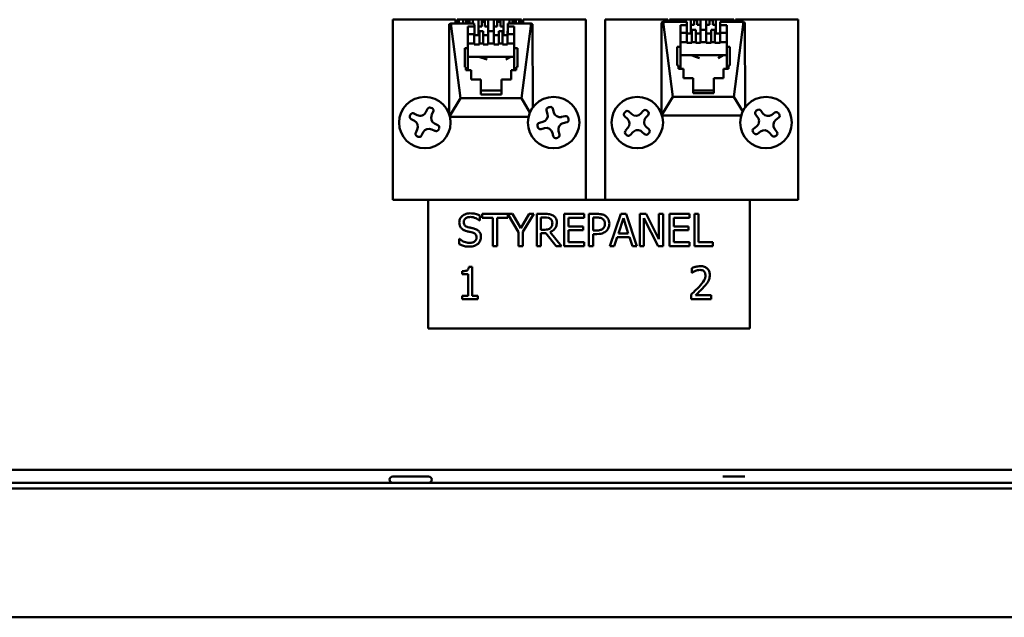
# Model space of a CAD drawing. Units: millimetres. Extents: x 27 to 391, y 61 to 286.
# Drawn here: x 61 to 78, y 143 to 153 of the extents above; entities that cross this region are included whole.
import ezdxf

# ---------------------------------------------------------------- set-up
doc = ezdxf.new("R2010")
doc.units = ezdxf.units.MM
doc.layers.add('Visible Edges(Pyrox)', color=7, linetype='Continuous', lineweight=50)

msp = doc.modelspace()

# ---------------------------------------------------------------- linework, layer by layer
at = {"layer": 'Visible Edges(Pyrox)'}
for p, q in [((67.699, 153.024), (68.772, 153.024)), ((67.699, 149.944), (67.699, 153.024)), ((68.691, 152.961), (68.663, 152.948)), ((68.856, 151.68), (68.691, 152.961)), ((68.691, 152.961), (69.094, 152.961)), ((68.772, 152.961), (68.772, 153.024)), ((68.799, 152.961), (68.799, 153.024)), ((68.799, 153.024), (69.899, 153.024)), ((68.826, 152.961), (68.826, 152.989)), ((68.826, 152.989), (68.827, 152.989)), ((68.827, 152.961), (68.827, 153.024)), ((68.901, 152.961), (68.901, 153.024)), ((68.956, 152.961), (68.956, 153.024)), ((68.956, 152.989), (69.011, 152.989)), ((69.011, 152.961), (69.011, 153.024)), ((69.066, 153.024), (69.066, 152.961)), ((69.095, 152.908), (69.094, 152.961)), ((69.165, 152.777), (69.165, 153.024)), ((69.22, 152.908), (69.22, 153.024)), ((69.22, 152.989), (69.275, 152.989)), ((69.275, 152.908), (69.275, 153.024)), ((69.33, 153.024), (69.33, 152.827)), ((69.429, 152.827), (69.429, 153.024)), ((69.484, 152.908), (69.484, 153.024)), ((69.484, 152.989), (69.539, 152.989)), ((69.539, 152.908), (69.539, 153.024)), ((69.594, 153.024), (69.594, 152.777)), ((69.667, 152.961), (70.063, 152.961)), ((69.667, 152.961), (69.667, 152.908)), ((69.693, 152.961), (69.693, 153.024)), ((69.748, 152.961), (69.748, 153.024)), ((69.748, 152.989), (69.803, 152.989)), ((69.803, 152.961), (69.803, 153.024)), ((69.858, 153.024), (69.858, 152.961)), ((70.063, 152.961), (69.898, 151.68)), ((69.899, 153.024), (69.899, 152.961)), ((69.927, 153.024), (70.999, 153.024)), ((69.927, 153.024), (69.927, 152.961)), ((70.09, 152.948), (70.063, 152.961)), ((70.999, 153.024), (70.999, 149.944)), ((71.329, 153.024), (72.402, 153.024)), ((71.329, 149.944), (71.329, 153.024)), ((72.292, 151.416), (72.293, 152.972)), ((72.321, 152.986), (72.293, 152.972)), ((72.486, 151.705), (72.321, 152.986)), ((72.321, 152.986), (72.724, 152.986)), ((72.402, 152.986), (72.402, 153.024)), ((72.429, 153.024), (73.529, 153.024)), ((72.429, 152.986), (72.429, 153.024)), ((72.456, 152.986), (72.456, 153.013)), ((72.456, 153.013), (72.457, 153.013)), ((72.457, 152.986), (72.457, 153.024)), ((72.531, 152.986), (72.531, 153.024)), ((72.586, 152.986), (72.586, 153.024)), ((72.586, 153.013), (72.641, 153.013)), ((72.641, 152.986), (72.641, 153.024)), ((72.696, 153.024), (72.696, 152.986)), ((72.725, 152.932), (72.724, 152.986)), ((72.795, 152.802), (72.795, 153.024)), ((72.85, 152.933), (72.85, 153.024)), ((72.85, 153.013), (72.905, 153.013)), ((72.905, 152.933), (72.905, 153.024)), ((72.96, 153.024), (72.96, 152.852)), ((73.059, 152.852), (73.059, 153.024)), ((73.114, 152.933), (73.114, 153.024)), ((73.114, 153.013), (73.169, 153.013)), ((73.169, 152.933), (73.169, 153.024)), ((73.224, 153.024), (73.224, 152.802)), ((73.297, 152.986), (73.693, 152.986)), ((73.297, 152.986), (73.297, 152.932)), ((73.323, 152.986), (73.323, 153.024)), ((73.378, 152.986), (73.378, 153.024)), ((73.378, 153.013), (73.433, 153.013)), ((73.433, 152.986), (73.433, 153.024)), ((73.488, 153.024), (73.488, 152.986)), ((73.693, 152.986), (73.528, 151.705)), ((73.529, 153.024), (73.529, 152.986)), ((73.557, 153.024), (74.629, 153.024)), ((73.557, 153.024), (73.557, 152.986)), ((73.72, 152.972), (73.693, 152.986)), ((73.72, 152.972), (73.722, 151.52)), ((74.629, 153.024), (74.629, 149.944)), ((68.662, 151.416), (68.663, 152.948)), ((68.985, 152.534), (68.985, 152.908)), ((68.985, 152.908), (69.095, 152.908)), ((69.095, 152.908), (69.095, 152.774)), ((69.148, 152.761), (69.182, 152.794)), ((69.22, 152.908), (69.165, 152.908)), ((69.182, 152.827), (69.182, 152.614)), ((69.182, 152.827), (69.247, 152.827)), ((69.247, 152.614), (69.247, 152.827)), ((69.33, 152.908), (69.275, 152.908)), ((69.33, 152.827), (69.429, 152.827)), ((69.33, 152.827), (69.33, 152.614)), ((69.484, 152.908), (69.429, 152.908)), ((69.429, 152.614), (69.429, 152.827)), ((69.511, 152.827), (69.511, 152.614)), ((69.511, 152.827), (69.576, 152.827)), ((69.594, 152.908), (69.539, 152.908)), ((69.576, 152.614), (69.576, 152.827)), ((69.576, 152.794), (69.61, 152.761)), ((69.664, 152.827), (69.664, 152.614)), ((69.664, 152.827), (69.667, 152.827)), ((69.667, 152.908), (69.777, 152.908)), ((69.667, 152.908), (69.667, 152.774)), ((69.777, 152.908), (69.777, 152.534)), ((70.09, 152.948), (70.092, 151.52)), ((72.615, 152.559), (72.615, 152.932)), ((72.615, 152.932), (72.725, 152.932)), ((72.724, 152.799), (72.615, 152.799)), ((72.725, 152.799), (72.724, 152.799)), ((72.724, 152.639), (72.724, 152.799)), ((72.725, 152.932), (72.725, 152.799)), ((72.778, 152.786), (72.812, 152.819)), ((72.85, 152.933), (72.795, 152.933)), ((72.812, 152.852), (72.812, 152.639)), ((72.812, 152.852), (72.877, 152.852)), ((72.877, 152.639), (72.877, 152.852)), ((72.96, 152.933), (72.905, 152.933)), ((72.96, 152.852), (73.059, 152.852)), ((72.96, 152.852), (72.96, 152.639)), ((73.114, 152.933), (73.059, 152.933)), ((73.059, 152.639), (73.059, 152.852)), ((73.141, 152.852), (73.141, 152.639)), ((73.141, 152.852), (73.206, 152.852)), ((73.224, 152.933), (73.169, 152.933)), ((73.206, 152.639), (73.206, 152.852)), ((73.206, 152.819), (73.24, 152.786)), ((73.294, 152.852), (73.294, 152.639)), ((73.294, 152.852), (73.297, 152.852)), ((73.297, 152.932), (73.407, 152.932)), ((73.297, 152.932), (73.297, 152.799)), ((73.407, 152.799), (73.297, 152.799)), ((73.407, 152.932), (73.407, 152.559)), ((69.094, 152.774), (68.985, 152.774)), ((69.095, 152.774), (69.094, 152.774)), ((69.094, 152.614), (69.094, 152.774)), ((69.094, 152.761), (69.182, 152.761)), ((69.247, 152.761), (69.33, 152.761)), ((69.429, 152.761), (69.511, 152.761)), ((69.576, 152.761), (69.664, 152.761)), ((69.777, 152.774), (69.667, 152.774)), ((72.615, 152.639), (72.724, 152.639)), ((72.724, 152.786), (72.812, 152.786)), ((72.724, 152.625), (72.724, 152.639)), ((72.812, 152.625), (72.724, 152.625)), ((72.812, 152.639), (72.812, 152.625)), ((72.812, 152.639), (72.877, 152.639)), ((72.877, 152.786), (72.96, 152.786)), ((72.877, 152.625), (72.877, 152.639)), ((72.96, 152.625), (72.877, 152.625)), ((72.96, 152.639), (73.059, 152.639)), ((72.96, 152.639), (72.96, 152.625)), ((73.059, 152.786), (73.141, 152.786)), ((73.059, 152.625), (73.059, 152.639)), ((73.141, 152.625), (73.059, 152.625)), ((73.141, 152.639), (73.141, 152.625)), ((73.141, 152.639), (73.206, 152.639)), ((73.206, 152.786), (73.294, 152.786)), ((73.206, 152.625), (73.206, 152.639)), ((73.294, 152.625), (73.206, 152.625)), ((73.294, 152.639), (73.294, 152.625)), ((73.294, 152.639), (73.407, 152.639)), ((68.93, 152.214), (68.93, 152.534)), ((68.93, 152.534), (68.985, 152.534)), ((68.985, 152.614), (69.094, 152.614)), ((68.985, 152.534), (68.985, 152.177)), ((69.094, 152.601), (69.094, 152.614)), ((69.182, 152.601), (69.094, 152.601)), ((69.182, 152.614), (69.182, 152.601)), ((69.182, 152.614), (69.247, 152.614)), ((69.247, 152.601), (69.247, 152.614)), ((69.33, 152.601), (69.247, 152.601)), ((69.33, 152.614), (69.429, 152.614)), ((69.33, 152.614), (69.33, 152.601)), ((69.429, 152.601), (69.429, 152.614)), ((69.511, 152.601), (69.429, 152.601)), ((69.511, 152.614), (69.511, 152.601)), ((69.511, 152.614), (69.576, 152.614)), ((69.576, 152.601), (69.576, 152.614)), ((69.664, 152.601), (69.576, 152.601)), ((69.664, 152.614), (69.664, 152.601)), ((69.664, 152.614), (69.777, 152.614)), ((69.777, 152.534), (69.777, 152.177)), ((69.777, 152.534), (69.832, 152.534)), ((69.832, 152.534), (69.832, 152.214)), ((72.56, 152.239), (72.56, 152.559)), ((72.56, 152.559), (72.615, 152.559)), ((72.615, 152.559), (72.615, 152.201)), ((73.407, 152.559), (73.407, 152.201)), ((73.407, 152.559), (73.462, 152.559)), ((73.462, 152.559), (73.462, 152.239)), ((69.777, 152.39), (68.985, 152.39)), ((69.17, 152.39), (69.313, 152.342)), ((69.718, 152.39), (69.631, 152.342)), ((73.407, 152.415), (72.615, 152.415)), ((72.8, 152.415), (72.943, 152.367)), ((73.348, 152.415), (73.26, 152.366)), ((68.952, 152.214), (68.93, 152.214)), ((68.952, 152.161), (68.952, 152.214)), ((68.985, 152.177), (68.952, 152.177)), ((69.04, 152.161), (68.952, 152.161)), ((69.04, 152), (69.04, 152.161)), ((69.81, 152.161), (69.722, 152.161)), ((69.722, 152.161), (69.722, 152)), ((69.81, 152.177), (69.777, 152.177)), ((69.832, 152.214), (69.81, 152.214)), ((69.81, 152.214), (69.81, 152.161)), ((72.582, 152.239), (72.56, 152.239)), ((72.582, 152.185), (72.582, 152.239)), ((72.615, 152.201), (72.582, 152.201)), ((72.67, 152.185), (72.582, 152.185)), ((72.67, 152.025), (72.67, 152.185)), ((73.44, 152.185), (73.352, 152.185)), ((73.352, 152.185), (73.352, 152.025)), ((73.44, 152.201), (73.407, 152.201)), ((73.462, 152.239), (73.44, 152.239)), ((73.44, 152.239), (73.44, 152.185)), ((69.205, 152), (69.04, 152)), ((69.205, 151.744), (69.205, 152)), ((69.722, 152), (69.557, 152)), ((69.557, 152), (69.557, 151.744)), ((72.835, 152.025), (72.67, 152.025)), ((72.835, 151.769), (72.835, 152.025)), ((73.352, 152.025), (73.187, 152.025)), ((73.187, 152.025), (73.187, 151.769)), ((69.557, 151.814), (69.205, 151.814)), ((73.187, 151.814), (72.835, 151.814)), ((68.674, 151.38), (68.856, 151.68)), ((69.898, 151.68), (68.856, 151.68)), ((69.557, 151.744), (69.205, 151.744)), ((69.898, 151.68), (70.045, 151.437)), ((72.299, 151.396), (72.486, 151.705)), ((73.528, 151.705), (72.486, 151.705)), ((73.187, 151.769), (72.835, 151.769)), ((73.528, 151.705), (73.681, 151.452)), ((68.266, 151.442), (68.295, 151.499)), ((68.353, 151.519), (68.373, 151.509)), ((68.393, 151.45), (68.365, 151.394)), ((70.345, 151.41), (70.33, 151.471)), ((70.361, 151.525), (70.382, 151.53)), ((70.436, 151.499), (70.452, 151.438)), ((71.661, 151.432), (71.675, 151.448)), ((71.737, 151.452), (71.784, 151.41)), ((71.939, 151.419), (71.981, 151.466)), ((72.043, 151.47), (72.059, 151.455)), ((73.908, 151.464), (73.926, 151.477)), ((73.988, 151.469), (74.025, 151.419)), ((67.994, 151.381), (68.004, 151.4)), ((68.07, 151.294), (68.014, 151.322)), ((68.063, 151.42), (68.119, 151.393)), ((68.679, 151.36), (70.02, 151.36)), ((70.206, 151.261), (70.266, 151.276)), ((70.586, 151.36), (70.646, 151.375)), ((70.7, 151.344), (70.705, 151.322)), ((71.711, 151.328), (71.664, 151.37)), ((72.063, 151.393), (72.021, 151.346)), ((72.302, 151.385), (73.656, 151.385)), ((73.938, 151.352), (73.9, 151.402)), ((74.18, 151.398), (74.229, 151.436)), ((74.296, 151.349), (74.247, 151.311)), ((74.291, 151.428), (74.304, 151.41)), ((68.093, 151.091), (68.12, 151.147)), ((68.422, 151.121), (68.366, 151.148)), ((68.415, 151.247), (68.471, 151.219)), ((68.491, 151.16), (68.481, 151.141)), ((70.18, 151.186), (70.174, 151.207)), ((70.294, 151.17), (70.234, 151.154)), ((70.534, 151.119), (70.55, 151.059)), ((70.674, 151.269), (70.613, 151.253)), ((71.679, 151.126), (71.72, 151.172)), ((72.004, 151.067), (71.958, 151.108)), ((72.03, 151.191), (72.077, 151.149)), ((73.868, 151.16), (73.917, 151.198)), ((73.985, 151.111), (73.934, 151.073)), ((74.226, 151.157), (74.264, 151.108)), ((68.132, 151.023), (68.113, 151.033)), ((68.219, 151.099), (68.191, 151.043)), ((70.443, 151.031), (70.428, 151.091)), ((70.518, 151.005), (70.497, 150.999)), ((71.699, 151.049), (71.683, 151.064)), ((71.803, 151.099), (71.761, 151.053)), ((72.081, 151.087), (72.066, 151.071)), ((73.873, 151.081), (73.859, 151.099)), ((74.177, 151.041), (74.139, 151.09)), ((74.256, 151.046), (74.238, 151.033)), ((70.999, 149.944), (67.699, 149.944)), ((68.304, 147.744), (68.304, 149.944)), ((70.999, 149.944), (71.329, 149.944)), ((74.629, 149.944), (71.329, 149.944)), ((73.804, 149.944), (73.804, 147.744)), ((69.186, 149.59), (69.186, 149.677)), ((69.226, 149.703), (69.226, 149.638)), ((69.745, 149.703), (69.226, 149.703)), ((69.226, 149.638), (69.411, 149.638)), ((69.411, 149.638), (69.411, 149.153)), ((69.484, 149.638), (69.668, 149.638)), ((69.484, 149.153), (69.484, 149.638)), ((69.668, 149.696), (69.85, 149.389)), ((69.668, 149.638), (69.668, 149.696)), ((69.887, 149.461), (69.745, 149.703)), ((70.032, 149.703), (69.887, 149.461)), ((69.923, 149.396), (70.109, 149.703)), ((70.109, 149.703), (70.032, 149.703)), ((70.16, 149.703), (70.16, 149.153)), ((70.302, 149.703), (70.16, 149.703)), ((70.233, 149.64), (70.306, 149.64)), ((70.233, 149.433), (70.233, 149.64)), ((70.629, 149.703), (70.629, 149.153)), ((70.974, 149.703), (70.629, 149.703)), ((70.703, 149.638), (70.974, 149.638)), ((70.703, 149.487), (70.703, 149.638)), ((70.974, 149.638), (70.974, 149.703)), ((71.054, 149.703), (71.054, 149.153)), ((71.192, 149.703), (71.054, 149.703)), ((71.127, 149.64), (71.188, 149.64)), ((71.127, 149.42), (71.127, 149.64)), ((71.597, 149.703), (71.412, 149.153)), ((71.556, 149.369), (71.641, 149.628)), ((71.687, 149.703), (71.597, 149.703)), ((71.641, 149.628), (71.726, 149.369)), ((71.873, 149.153), (71.687, 149.703)), ((71.925, 149.703), (71.925, 149.153)), ((72.029, 149.703), (71.925, 149.703)), ((71.993, 149.627), (72.237, 149.153)), ((71.993, 149.153), (71.993, 149.627)), ((72.25, 149.268), (72.029, 149.703)), ((72.25, 149.703), (72.25, 149.268)), ((72.319, 149.703), (72.25, 149.703)), ((72.319, 149.153), (72.319, 149.703)), ((72.43, 149.703), (72.43, 149.153)), ((72.774, 149.703), (72.43, 149.703)), ((72.503, 149.638), (72.774, 149.638)), ((72.503, 149.487), (72.503, 149.638)), ((72.774, 149.638), (72.774, 149.703)), ((72.855, 149.703), (72.855, 149.153)), ((72.928, 149.703), (72.855, 149.703)), ((72.928, 149.218), (72.928, 149.703)), ((69.181, 149.59), (69.186, 149.59)), ((70.297, 149.433), (70.233, 149.433)), ((70.955, 149.487), (70.703, 149.487)), ((70.703, 149.422), (70.955, 149.422)), ((70.703, 149.218), (70.703, 149.422)), ((70.955, 149.422), (70.955, 149.487)), ((72.756, 149.487), (72.503, 149.487)), ((72.503, 149.218), (72.503, 149.422)), ((72.503, 149.422), (72.756, 149.422)), ((72.756, 149.422), (72.756, 149.487)), ((68.839, 149.278), (68.834, 149.278)), ((68.834, 149.278), (68.834, 149.186)), ((69.85, 149.389), (69.85, 149.153)), ((69.923, 149.153), (69.923, 149.396)), ((70.233, 149.372), (70.317, 149.372)), ((70.233, 149.153), (70.233, 149.372)), ((70.317, 149.372), (70.491, 149.153)), ((70.586, 149.153), (70.39, 149.392)), ((71.177, 149.42), (71.127, 149.42)), ((71.127, 149.358), (71.189, 149.358)), ((71.127, 149.153), (71.127, 149.358)), ((71.486, 149.153), (71.536, 149.307)), ((71.536, 149.307), (71.746, 149.307)), ((71.726, 149.369), (71.556, 149.369)), ((71.746, 149.307), (71.796, 149.153)), ((69.411, 149.153), (69.484, 149.153)), ((69.85, 149.153), (69.923, 149.153)), ((70.16, 149.153), (70.233, 149.153)), ((70.491, 149.153), (70.586, 149.153)), ((70.629, 149.153), (70.974, 149.153)), ((70.974, 149.218), (70.703, 149.218)), ((70.974, 149.153), (70.974, 149.218)), ((71.054, 149.153), (71.127, 149.153)), ((71.412, 149.153), (71.486, 149.153)), ((71.796, 149.153), (71.873, 149.153)), ((71.925, 149.153), (71.993, 149.153)), ((72.237, 149.153), (72.319, 149.153)), ((72.43, 149.153), (72.774, 149.153)), ((72.774, 149.218), (72.503, 149.218)), ((72.774, 149.153), (72.774, 149.218)), ((72.855, 149.153), (73.173, 149.153)), ((73.173, 149.218), (72.928, 149.218)), ((73.173, 149.153), (73.173, 149.218)), ((69.059, 148.799), (69.002, 148.799)), ((69.059, 148.303), (69.059, 148.799)), ((72.814, 148.776), (72.814, 148.697)), ((68.888, 148.722), (68.888, 148.672)), ((68.888, 148.672), (68.988, 148.672)), ((68.988, 148.672), (68.988, 148.303)), ((72.814, 148.697), (72.818, 148.697)), ((68.888, 148.303), (68.888, 148.247)), ((68.988, 148.303), (68.888, 148.303)), ((68.888, 148.247), (69.157, 148.247)), ((69.157, 148.303), (69.059, 148.303)), ((69.157, 148.247), (69.157, 148.303)), ((72.802, 148.325), (72.802, 148.247)), ((72.802, 148.247), (73.142, 148.247)), ((73.142, 148.311), (72.872, 148.311)), ((73.142, 148.247), (73.142, 148.311)), ((73.804, 147.744), (68.304, 147.744)), ((101.806, 145.324), (45.252, 145.324)), ((101.652, 145.104), (45.412, 145.104)), ((67.701, 145.214), (68.313, 145.214)), ((73.717, 145.214), (73.342, 145.214)), ((45.03, 145.005), (102.033, 145.005)), ((45.412, 145.005), (101.652, 145.005)), ((102.041, 142.805), (45.023, 142.805))]:
    msp.add_line(p, q, dxfattribs=at)
for centre in [(68.249, 151.264), (70.449, 151.264), (71.879, 151.264), (74.079, 151.264)]:
    msp.add_circle(centre, 0.44, dxfattribs=at)
for centre, start, end in [((68.168, 151.491), 243.6546, 333.6546), ((68.021, 151.195), 333.6546, 63.6546), ((68.464, 151.345), 153.6546, 243.6546), ((70.239, 151.383), 284.5002, 14.5002), ((70.558, 151.466), 194.5002, 284.5002), ((71.638, 151.245), 318.3305, 48.3305), ((71.857, 151.492), 228.3305, 318.3305), ((72.104, 151.273), 138.3305, 228.3305), ((73.85, 151.286), 307.3382, 37.3382), ((74.113, 151.486), 217.3382, 307.3382), ((74.314, 151.224), 127.3382, 217.3382), ((68.318, 151.05), 63.6546, 153.6546), ((70.322, 151.063), 14.5002, 104.5002), ((70.641, 151.147), 104.5002, 194.5002), ((71.885, 151.026), 48.3305, 138.3305), ((74.051, 151.024), 37.3382, 127.3382)]:
    msp.add_arc(centre, 0.11, start, end, dxfattribs=at)
at = {"layer": 'Visible Edges(Pyrox)', "extrusion": (0, 0, -1)}
for centre, radius, start, end in [((-68.334, 151.479), 0.044, 26.3454, 116.3454), ((-68.354, 151.47), 0.044, 116.3454, 206.3454), ((-70.372, 151.482), 0.044, 345.4998, 75.4998), ((-70.393, 151.488), 0.044, 75.4998, 165.4998), ((-71.708, 151.419), 0.044, 41.6695, 131.6695), ((-72.014, 151.437), 0.044, 41.6695, 131.6695), ((-72.03, 151.422), 0.044, 131.6695, 221.6695), ((-73.935, 151.429), 0.044, 322.6618, 52.6618), ((-73.953, 151.442), 0.044, 52.6618, 142.6618), ((-74.256, 151.401), 0.044, 52.6618, 142.6618), ((-68.034, 151.361), 0.044, 296.3454, 26.3454), ((-68.044, 151.381), 0.044, 26.3454, 116.3454), ((-70.657, 151.333), 0.044, 75.4998, 165.4998), ((-70.663, 151.311), 0.044, 165.4998, 255.4998), ((-71.693, 151.402), 0.044, 311.6695, 41.6695), ((-74.269, 151.384), 0.044, 142.6618, 232.6618), ((-68.442, 151.16), 0.044, 206.3454, 296.3454), ((-68.452, 151.18), 0.044, 116.3454, 206.3454), ((-70.217, 151.218), 0.044, 345.4998, 75.4998), ((-70.223, 151.197), 0.044, 255.4998, 345.4998), ((-71.712, 151.096), 0.044, 311.6695, 41.6695), ((-72.048, 151.117), 0.044, 131.6695, 221.6695), ((-73.894, 151.125), 0.044, 322.6618, 52.6618), ((-74.229, 151.081), 0.044, 142.6618, 232.6618), ((-68.132, 151.072), 0.044, 296.3454, 26.3454), ((-68.152, 151.062), 0.044, 206.3454, 296.3454), ((-70.486, 151.042), 0.044, 255.4998, 345.4998), ((-70.507, 151.048), 0.044, 165.4998, 255.4998), ((-71.728, 151.082), 0.044, 221.6695, 311.6695), ((-72.033, 151.1), 0.044, 221.6695, 311.6695), ((-73.908, 151.108), 0.044, 232.6618, 322.6618), ((-74.212, 151.068), 0.044, 232.6618, 322.6618), ((-67.701, 145.159), 0.055, 270, 90), ((-68.313, 145.159), 0.055, 90, 270)]:
    msp.add_arc(centre, radius, start, end, dxfattribs=at)
at = {"layer": 'Visible Edges(Pyrox)'}
for points in [[(69.276, 152.352), (69.265, 152.357), (69.255, 152.361), (69.246, 152.364)], [(72.906, 152.377), (72.895, 152.382), (72.885, 152.386), (72.876, 152.389)]]:
    msp.add_open_spline(points, degree=3, dxfattribs=at)
for points, knots in [([(69.717, 152.39), (69.716, 152.388), (69.714, 152.387), (69.713, 152.385), (69.712, 152.384), (69.711, 152.384)], [0.20549652, 0.20549652, 0.20549652, 0.20549652, 0.24179224, 0.24179224, 0.25761523, 0.25761523, 0.25761523, 0.25761523]), ([(73.347, 152.414), (73.346, 152.413), (73.344, 152.412), (73.342, 152.409), (73.341, 152.408), (73.339, 152.406)], [0.20549652, 0.20549652, 0.20549652, 0.20549652, 0.24179224, 0.24179224, 0.27436045, 0.27436045, 0.27436045, 0.27436045]), ([(69.023, 149.713), (69.007, 149.713), (68.99, 149.712), (68.96, 149.706), (68.946, 149.701), (68.907, 149.683), (68.889, 149.668), (68.865, 149.644), (68.855, 149.629), (68.841, 149.594), (68.838, 149.575), (68.838, 149.556)], [-0.1957358, -0.1957358, -0.1957358, -0.1957358, -0.1704327, -0.1704327, -0.1470244, -0.1470244, -0.102617, -0.102617, -0.0530815, -0.0530815, 0, 0, 0, 0]), ([(68.914, 149.563), (68.914, 149.569), (68.914, 149.574), (68.916, 149.585), (68.918, 149.59), (68.924, 149.604), (68.93, 149.612), (68.945, 149.626), (68.956, 149.634), (68.989, 149.647), (69.008, 149.65), (69.028, 149.65)], [-0.1797397, -0.1797397, -0.1797397, -0.1797397, -0.1575487, -0.1575487, -0.1364372, -0.1364372, -0.0964213, -0.0964213, -0.0524577, -0.0524577, 0, 0, 0, 0]), ([(69.186, 149.677), (69.162, 149.689), (69.136, 149.698), (69.092, 149.708), (69.063, 149.713), (69.023, 149.713)], [-0.2758993, -0.2758993, -0.2758993, -0.2758993, -0.1103308, -0.1103308, 0, 0, 0, 0]), ([(69.028, 149.65), (69.043, 149.65), (69.058, 149.648), (69.093, 149.641), (69.108, 149.634), (69.14, 149.62), (69.162, 149.607), (69.181, 149.59)], [-0.1182429, -0.1182429, -0.1182429, -0.1182429, -0.0964918, -0.0964918, -0.0683943, -0.0683943, 0, 0, 0, 0]), ([(70.442, 149.674), (70.432, 149.68), (70.422, 149.685), (70.402, 149.693), (70.392, 149.696), (70.355, 149.702), (70.328, 149.703), (70.302, 149.703)], [-0.1321339, -0.1321339, -0.1321339, -0.1321339, -0.1016232, -0.1016232, -0.072093, -0.072093, 0, 0, 0, 0]), ([(70.306, 149.64), (70.318, 149.64), (70.341, 149.639), (70.372, 149.632), (70.383, 149.628), (70.393, 149.621)], [-0.08637884, -0.08637884, -0.08637884, -0.08637884, -0.03319991, -0.03319991, 0, 0, 0, 0]), ([(70.393, 149.621), (70.399, 149.617), (70.405, 149.612), (70.415, 149.6), (70.418, 149.593), (70.426, 149.575), (70.428, 149.562), (70.428, 149.548)], [-0.06697532, -0.06697532, -0.06697532, -0.06697532, -0.0530876, -0.0530876, -0.03704879, -0.03704879, 0, 0, 0, 0]), ([(70.504, 149.554), (70.504, 149.569), (70.503, 149.585), (70.495, 149.61), (70.491, 149.622), (70.471, 149.651), (70.457, 149.664), (70.442, 149.674)], [-0.1586457, -0.1586457, -0.1586457, -0.1586457, -0.0958318, -0.0958318, -0.0510721, -0.0510721, 0, 0, 0, 0]), ([(71.188, 149.64), (71.203, 149.64), (71.229, 149.639), (71.262, 149.631), (71.275, 149.626), (71.286, 149.619)], [-0.09442769, -0.09442769, -0.09442769, -0.09442769, -0.03631431, -0.03631431, 0, 0, 0, 0]), ([(71.336, 149.669), (71.318, 149.682), (71.297, 149.69), (71.257, 149.699), (71.231, 149.703), (71.192, 149.703)], [-0.2365763, -0.2365763, -0.2365763, -0.2365763, -0.1070902, -0.1070902, 0, 0, 0, 0]), ([(71.286, 149.619), (71.293, 149.614), (71.299, 149.609), (71.31, 149.595), (71.314, 149.588), (71.323, 149.566), (71.325, 149.551), (71.325, 149.535)], [-0.08863744, -0.08863744, -0.08863744, -0.08863744, -0.06526218, -0.06526218, -0.04218769, -0.04218769, 0, 0, 0, 0]), ([(71.402, 149.537), (71.402, 149.554), (71.4, 149.571), (71.393, 149.597), (71.388, 149.611), (71.367, 149.643), (71.353, 149.657), (71.336, 149.669)], [-0.178861, -0.178861, -0.178861, -0.178861, -0.1049319, -0.1049319, -0.0550144, -0.0550144, 0, 0, 0, 0]), ([(68.838, 149.556), (68.838, 149.526), (68.844, 149.508), (68.853, 149.483), (68.862, 149.469), (68.873, 149.456)], [-0.07322992, -0.07322992, -0.07322992, -0.07322992, -0.04599805, -0.04599805, 0, 0, 0, 0]), ([(68.873, 149.456), (68.885, 149.444), (68.898, 149.434), (68.921, 149.423), (68.937, 149.415), (68.964, 149.408)], [-0.2277396, -0.2277396, -0.2277396, -0.2277396, -0.0764143, -0.0764143, 0, 0, 0, 0]), ([(68.986, 149.478), (68.976, 149.48), (68.966, 149.484), (68.949, 149.493), (68.941, 149.498), (68.93, 149.51), (68.924, 149.517), (68.915, 149.539), (68.914, 149.551), (68.914, 149.563)], [-0.1496454, -0.1496454, -0.1496454, -0.1496454, -0.1041676, -0.1041676, -0.0639892, -0.0639892, -0.0327568, -0.0327568, 0, 0, 0, 0]), ([(69.098, 149.449), (69.081, 149.454), (69.06, 149.459), (69.036, 149.465), (69.009, 149.471), (68.986, 149.478)], [-0.259723, -0.259723, -0.259723, -0.259723, -0.0658268, -0.0658268, 0, 0, 0, 0]), ([(69.208, 149.31), (69.208, 149.323), (69.206, 149.336), (69.2, 149.361), (69.196, 149.372), (69.18, 149.4), (69.168, 149.411), (69.141, 149.432), (69.12, 149.442), (69.098, 149.449)], [-0.1341441, -0.1341441, -0.1341441, -0.1341441, -0.1131194, -0.1131194, -0.0936882, -0.0936882, -0.061481, -0.061481, 0, 0, 0, 0]), ([(70.397, 149.462), (70.391, 149.456), (70.385, 149.451), (70.367, 149.442), (70.358, 149.439), (70.336, 149.434), (70.316, 149.433), (70.297, 149.433)], [-0.06938022, -0.06938022, -0.06938022, -0.06938022, -0.06205562, -0.06205562, -0.05152471, -0.05152471, 0, 0, 0, 0]), ([(70.39, 149.392), (70.404, 149.397), (70.417, 149.404), (70.44, 149.419), (70.451, 149.428), (70.479, 149.457), (70.488, 149.476), (70.501, 149.507), (70.504, 149.53), (70.504, 149.554)], [-0.1214382, -0.1214382, -0.1214382, -0.1214382, -0.106405, -0.106405, -0.0921061, -0.0921061, -0.0639442, -0.0639442, 0, 0, 0, 0]), ([(70.428, 149.548), (70.428, 149.538), (70.427, 149.527), (70.423, 149.507), (70.421, 149.498), (70.413, 149.48), (70.406, 149.47), (70.397, 149.462)], [-0.07687356, -0.07687356, -0.07687356, -0.07687356, -0.05523084, -0.05523084, -0.03345839, -0.03345839, 0, 0, 0, 0]), ([(71.294, 149.453), (71.288, 149.447), (71.281, 149.442), (71.264, 149.432), (71.254, 149.429), (71.228, 149.422), (71.202, 149.42), (71.177, 149.42)], [-0.0970272, -0.0970272, -0.0970272, -0.0970272, -0.08496117, -0.08496117, -0.06833876, -0.06833876, 0, 0, 0, 0]), ([(71.325, 149.535), (71.325, 149.512), (71.321, 149.497), (71.312, 149.474), (71.304, 149.463), (71.294, 149.453)], [-0.068325, -0.068325, -0.068325, -0.068325, -0.03739699, -0.03739699, 0, 0, 0, 0]), ([(71.353, 149.415), (71.361, 149.423), (71.368, 149.431), (71.38, 149.449), (71.385, 149.459), (71.395, 149.486), (71.402, 149.508), (71.402, 149.537)], [-0.1770042, -0.1770042, -0.1770042, -0.1770042, -0.1288944, -0.1288944, -0.0788318, -0.0788318, 0, 0, 0, 0]), ([(69.009, 149.206), (68.978, 149.206), (68.949, 149.214), (68.902, 149.233), (68.871, 149.248), (68.839, 149.278)], [-0.2934498, -0.2934498, -0.2934498, -0.2934498, -0.1189203, -0.1189203, 0, 0, 0, 0]), ([(68.964, 149.408), (68.981, 149.403), (69, 149.399), (69.033, 149.391), (69.048, 149.387), (69.064, 149.383)], [-0.09078149, -0.09078149, -0.09078149, -0.09078149, -0.04374557, -0.04374557, 0, 0, 0, 0]), ([(69.131, 149.298), (69.131, 149.292), (69.131, 149.285), (69.128, 149.272), (69.126, 149.266), (69.119, 149.25), (69.112, 149.242), (69.097, 149.228), (69.086, 149.221), (69.051, 149.209), (69.029, 149.206), (69.009, 149.206)], [-0.2111283, -0.2111283, -0.2111283, -0.2111283, -0.1802533, -0.1802533, -0.1511613, -0.1511613, -0.1013323, -0.1013323, -0.055929, -0.055929, 0, 0, 0, 0]), ([(69.064, 149.383), (69.073, 149.38), (69.082, 149.376), (69.098, 149.368), (69.105, 149.363), (69.115, 149.352), (69.121, 149.345), (69.13, 149.323), (69.131, 149.311), (69.131, 149.298)], [-0.1506068, -0.1506068, -0.1506068, -0.1506068, -0.1044404, -0.1044404, -0.064891, -0.064891, -0.0333519, -0.0333519, 0, 0, 0, 0]), ([(69.158, 149.193), (69.166, 149.201), (69.173, 149.209), (69.186, 149.228), (69.191, 149.238), (69.203, 149.268), (69.208, 149.289), (69.208, 149.31)], [-0.1200367, -0.1200367, -0.1200367, -0.1200367, -0.0894601, -0.0894601, -0.0580369, -0.0580369, 0, 0, 0, 0]), ([(71.189, 149.358), (71.245, 149.358), (71.275, 149.368), (71.315, 149.384), (71.336, 149.398), (71.353, 149.415)], [-0.1177818, -0.1177818, -0.1177818, -0.1177818, -0.0685731, -0.0685731, 0, 0, 0, 0]), ([(68.834, 149.186), (68.859, 149.174), (68.885, 149.164), (68.924, 149.152), (68.956, 149.143), (69.014, 149.143)], [-0.5208229, -0.5208229, -0.5208229, -0.5208229, -0.15918, -0.15918, 0, 0, 0, 0]), ([(69.014, 149.143), (69.044, 149.143), (69.073, 149.147), (69.109, 149.16), (69.133, 149.17), (69.158, 149.193)], [-0.2967323, -0.2967323, -0.2967323, -0.2967323, -0.0922572, -0.0922572, 0, 0, 0, 0]), ([(69.002, 148.799), (69.002, 148.792), (69, 148.784), (68.997, 148.771), (68.994, 148.765), (68.988, 148.753), (68.984, 148.748), (68.975, 148.74), (68.968, 148.735), (68.936, 148.724), (68.912, 148.722), (68.888, 148.722)], [-0.3299671, -0.3299671, -0.3299671, -0.3299671, -0.2503124, -0.2503124, -0.1815601, -0.1815601, -0.1070465, -0.1070465, -0.0641062, -0.0641062, 0, 0, 0, 0]), ([(72.955, 148.809), (72.929, 148.809), (72.903, 148.805), (72.867, 148.795), (72.836, 148.787), (72.814, 148.776)], [-0.2270815, -0.2270815, -0.2270815, -0.2270815, -0.0678804, -0.0678804, 0, 0, 0, 0]), ([(73.119, 148.658), (73.119, 148.67), (73.118, 148.681), (73.114, 148.704), (73.111, 148.714), (73.1, 148.74), (73.09, 148.754), (73.067, 148.776), (73.052, 148.788), (73.007, 148.806), (72.981, 148.809), (72.955, 148.809)], [-0.31504, -0.31504, -0.31504, -0.31504, -0.2618917, -0.2618917, -0.2129112, -0.2129112, -0.1333107, -0.1333107, -0.0700988, -0.0700988, 0, 0, 0, 0]), ([(72.818, 148.697), (72.825, 148.702), (72.834, 148.708), (72.845, 148.715), (72.856, 148.722), (72.872, 148.728)], [-0.1318078, -0.1318078, -0.1318078, -0.1318078, -0.0453032, -0.0453032, 0, 0, 0, 0]), ([(72.872, 148.728), (72.884, 148.733), (72.897, 148.737), (72.916, 148.742), (72.931, 148.745), (72.95, 148.745)], [-0.1550758, -0.1550758, -0.1550758, -0.1550758, -0.0509703, -0.0509703, 0, 0, 0, 0]), ([(73.044, 148.654), (73.044, 148.639), (73.042, 148.625), (73.034, 148.596), (73.029, 148.582), (73.003, 148.535), (72.968, 148.493), (72.935, 148.458)], [-0.2346256, -0.2346256, -0.2346256, -0.2346256, -0.183952, -0.183952, -0.1314854, -0.1314854, 0, 0, 0, 0]), ([(72.95, 148.745), (72.967, 148.745), (72.98, 148.742), (72.999, 148.736), (73.008, 148.73), (73.017, 148.723)], [-0.05481269, -0.05481269, -0.05481269, -0.05481269, -0.03076824, -0.03076824, 0, 0, 0, 0]), ([(73.017, 148.723), (73.021, 148.719), (73.025, 148.715), (73.032, 148.705), (73.035, 148.7), (73.04, 148.687), (73.044, 148.675), (73.044, 148.654)], [-0.1465238, -0.1465238, -0.1465238, -0.1465238, -0.1026954, -0.1026954, -0.0567511, -0.0567511, 0, 0, 0, 0]), ([(73.09, 148.548), (73.1, 148.564), (73.106, 148.58), (73.114, 148.608), (73.119, 148.627), (73.119, 148.658)], [-0.2367913, -0.2367913, -0.2367913, -0.2367913, -0.0827802, -0.0827802, 0, 0, 0, 0]), ([(72.935, 148.458), (72.915, 148.435), (72.893, 148.413), (72.858, 148.378), (72.835, 148.356), (72.802, 148.325)], [-0.3223571, -0.3223571, -0.3223571, -0.3223571, -0.1219436, -0.1219436, 0, 0, 0, 0]), ([(72.872, 148.311), (72.893, 148.33), (72.919, 148.356), (72.958, 148.393), (72.983, 148.416), (73.017, 148.454)], [-0.2880693, -0.2880693, -0.2880693, -0.2880693, -0.1384874, -0.1384874, 0, 0, 0, 0]), ([(73.017, 148.454), (73.031, 148.469), (73.045, 148.484), (73.063, 148.507), (73.077, 148.524), (73.09, 148.548)], [-0.2428122, -0.2428122, -0.2428122, -0.2428122, -0.0730794, -0.0730794, 0, 0, 0, 0])]:
    msp.add_open_spline(points, degree=3, knots=knots, dxfattribs=at)

doc.saveas('drawing.dxf')
